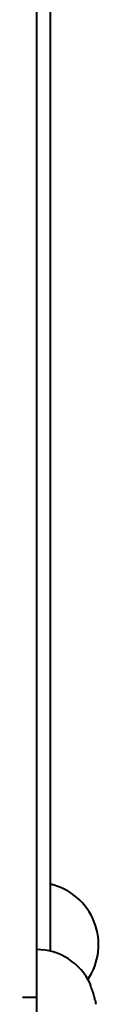
# Model space of a CAD drawing. Units: millimetres. Extents: x -32224 to -14404, y -25971 to -17571.
# Drawn here: x -24841 to -24838, y -24824 to -24775 of the extents above; entities that cross this region are included whole.
import ezdxf

# ---------------------------------------------------------------- set-up
doc = ezdxf.new("R2010")
doc.units = ezdxf.units.MM
doc.layers.add('котел', color=150, linetype='Continuous', lineweight=40)

msp = doc.modelspace()

# ---------------------------------------------------------------- linework, layer by layer
at = {"layer": 'котел'}
for p, q in [((-24840.584, -22437.109), (-24840.584, -25013.708)), ((-24839.884, -24821.493), (-24839.884, -24629.324)), ((-24837.91, -24823.176), (-24837.91, -24823.128)), ((-24841.284, -24823.764), (-24840.584, -24823.764))]:
    msp.add_line(p, q, dxfattribs=at)
for centre, radius, start, end in [((-24840.584, -24821.171), 3.081, 326.0003, 76.866), ((-24840.584, -24824.347), 2.938, 24.4946, 90)]:
    msp.add_arc(centre, radius, start, end, dxfattribs=at)
for points, start_tangent, end_tangent in [([(-24837.805, -24823.45), (-24837.818, -24823.41), (-24837.862, -24823.292), (-24837.91, -24823.176)], (-0.313818, 0.949483), (-0.404026, 0.914747)), ([(-24837.792, -24823.49), (-24837.805, -24823.45)], (-0.300706, 0.953717), (-0.313818, 0.949483)), ([(-24837.779, -24823.53), (-24837.792, -24823.49)], (-0.287542, 0.957768), (-0.300706, 0.953717)), ([(-24837.738, -24823.672), (-24837.779, -24823.53)], (-0.26582, 0.964023), (-0.287542, 0.957768)), ([(-24837.72, -24823.739), (-24837.738, -24823.672)], (-0.255565, 0.966792), (-0.26582, 0.964023)), ([(-24837.711, -24823.774), (-24837.72, -24823.739)], (-0.250295, 0.96817), (-0.255565, 0.966792)), ([(-24837.711, -24823.774), (-24837.704, -24823.804)], (0.250295, -0.96817), (0.245657, -0.969357)), ([(-24837.693, -24823.844), (-24837.704, -24823.804)], (-0.239469, 0.970904), (-0.245657, 0.969357)), ([(-24837.688, -24823.867), (-24837.693, -24823.844)], (-0.236012, 0.97175), (-0.239469, 0.970904)), ([(-24837.681, -24823.897), (-24837.688, -24823.867)], (-0.231449, 0.972847), (-0.236012, 0.97175)), ([(-24837.674, -24823.927), (-24837.681, -24823.897)], (-0.226721, 0.97396), (-0.231449, 0.972847)), ([(-24837.674, -24823.927), (-24837.66, -24823.985)], (0.226721, -0.97396), (0.21786, -0.97598)), ([(-24837.66, -24823.985), (-24837.637, -24824.095)], (0.21786, -0.97598), (0.200991, -0.979593)), ([(-24837.632, -24824.127), (-24837.637, -24824.095)], (-0.152036, 0.988375), (-0.158497, 0.987359))]:
    msp.add_spline(points, degree=3, dxfattribs=dict(at, start_tangent=start_tangent, end_tangent=end_tangent))

doc.saveas('drawing.dxf')
